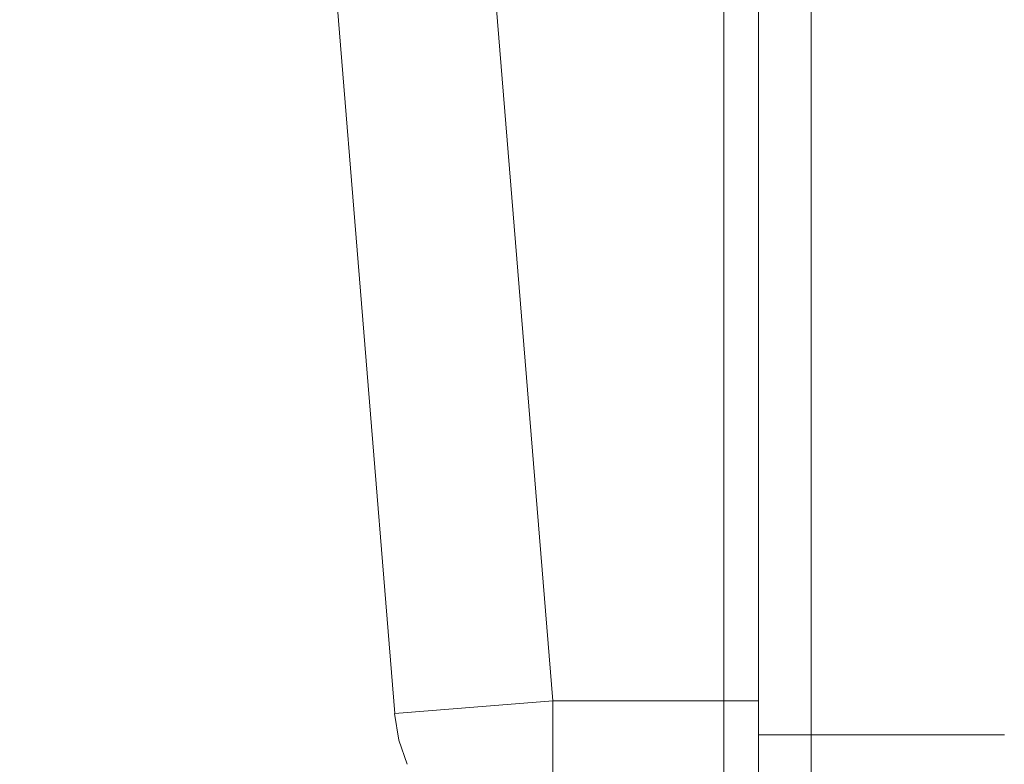
# Model space of a CAD drawing. Units: centimetres. Extents: x -120 to 165, y -253 to 27.
# Drawn here: x -85 to -84, y -129 to -128 of the extents above; entities that cross this region are included whole.
import ezdxf
from ezdxf.lldxf.tags import DXFTag

# ---------------------------------------------------------------- set-up
doc = ezdxf.new("R2010")
doc.units = ezdxf.units.CM
doc.header["$MEASUREMENT"] = 0
doc.layers.add('Layer 1', color=7, linetype='Continuous')
tags = doc.linetypes.add('New Line20216', pattern=[0.8, 0.5, -0.3]).pattern_tags.tags
tags[6:7] = [DXFTag(74, 4), DXFTag(75, 0), DXFTag(340, '0'), DXFTag(46, 1.0), DXFTag(50, 0.0), DXFTag(44, 0.0), DXFTag(45, 0.0)]
tags[4:5] = [DXFTag(74, 4), DXFTag(75, 0), DXFTag(340, '0'), DXFTag(46, 1.0), DXFTag(50, 0.0), DXFTag(44, 0.0), DXFTag(45, 0.0)]
tags = doc.linetypes.add('New Line20222', pattern=[0.8, 0.5, -0.3]).pattern_tags.tags
tags[6:7] = [DXFTag(74, 4), DXFTag(75, 0), DXFTag(340, '0'), DXFTag(46, 1.0), DXFTag(50, 0.0), DXFTag(44, 0.0), DXFTag(45, 0.0)]
tags[4:5] = [DXFTag(74, 4), DXFTag(75, 0), DXFTag(340, '0'), DXFTag(46, 1.0), DXFTag(50, 0.0), DXFTag(44, 0.0), DXFTag(45, 0.0)]
tags = doc.linetypes.add('New Line20224', pattern=[0.8, 0.5, -0.3]).pattern_tags.tags
tags[6:7] = [DXFTag(74, 4), DXFTag(75, 0), DXFTag(340, '0'), DXFTag(46, 1.0), DXFTag(50, 0.0), DXFTag(44, 0.0), DXFTag(45, 0.0)]
tags[4:5] = [DXFTag(74, 4), DXFTag(75, 0), DXFTag(340, '0'), DXFTag(46, 1.0), DXFTag(50, 0.0), DXFTag(44, 0.0), DXFTag(45, 0.0)]
tags = doc.linetypes.add('New Line20227', pattern=[0.8, 0.5, -0.3]).pattern_tags.tags
tags[6:7] = [DXFTag(74, 4), DXFTag(75, 0), DXFTag(340, '0'), DXFTag(46, 1.0), DXFTag(50, 0.0), DXFTag(44, 0.0), DXFTag(45, 0.0)]
tags[4:5] = [DXFTag(74, 4), DXFTag(75, 0), DXFTag(340, '0'), DXFTag(46, 1.0), DXFTag(50, 0.0), DXFTag(44, 0.0), DXFTag(45, 0.0)]
tags = doc.linetypes.add('New Line20246', pattern=[0.8, 0.5, -0.3]).pattern_tags.tags
tags[6:7] = [DXFTag(74, 4), DXFTag(75, 0), DXFTag(340, '0'), DXFTag(46, 1.0), DXFTag(50, 0.0), DXFTag(44, 0.0), DXFTag(45, 0.0)]
tags[4:5] = [DXFTag(74, 4), DXFTag(75, 0), DXFTag(340, '0'), DXFTag(46, 1.0), DXFTag(50, 0.0), DXFTag(44, 0.0), DXFTag(45, 0.0)]
tags = doc.linetypes.add('New Line20247', pattern=[0.8, 0.5, -0.3]).pattern_tags.tags
tags[6:7] = [DXFTag(74, 4), DXFTag(75, 0), DXFTag(340, '0'), DXFTag(46, 1.0), DXFTag(50, 0.0), DXFTag(44, 0.0), DXFTag(45, 0.0)]
tags[4:5] = [DXFTag(74, 4), DXFTag(75, 0), DXFTag(340, '0'), DXFTag(46, 1.0), DXFTag(50, 0.0), DXFTag(44, 0.0), DXFTag(45, 0.0)]
tags = doc.linetypes.add('New Line20249', pattern=[0.8, 0.5, -0.3]).pattern_tags.tags
tags[6:7] = [DXFTag(74, 4), DXFTag(75, 0), DXFTag(340, '0'), DXFTag(46, 1.0), DXFTag(50, 0.0), DXFTag(44, 0.0), DXFTag(45, 0.0)]
tags[4:5] = [DXFTag(74, 4), DXFTag(75, 0), DXFTag(340, '0'), DXFTag(46, 1.0), DXFTag(50, 0.0), DXFTag(44, 0.0), DXFTag(45, 0.0)]
tags = doc.linetypes.add('New Line20254', pattern=[0.8, 0.5, -0.3]).pattern_tags.tags
tags[6:7] = [DXFTag(74, 4), DXFTag(75, 0), DXFTag(340, '0'), DXFTag(46, 1.0), DXFTag(50, 0.0), DXFTag(44, 0.0), DXFTag(45, 0.0)]
tags[4:5] = [DXFTag(74, 4), DXFTag(75, 0), DXFTag(340, '0'), DXFTag(46, 1.0), DXFTag(50, 0.0), DXFTag(44, 0.0), DXFTag(45, 0.0)]
tags = doc.linetypes.add('New Line20255', pattern=[0.8, 0.5, -0.3]).pattern_tags.tags
tags[6:7] = [DXFTag(74, 4), DXFTag(75, 0), DXFTag(340, '0'), DXFTag(46, 1.0), DXFTag(50, 0.0), DXFTag(44, 0.0), DXFTag(45, 0.0)]
tags[4:5] = [DXFTag(74, 4), DXFTag(75, 0), DXFTag(340, '0'), DXFTag(46, 1.0), DXFTag(50, 0.0), DXFTag(44, 0.0), DXFTag(45, 0.0)]
tags = doc.linetypes.add('New Line20256', pattern=[0.8, 0.5, -0.3]).pattern_tags.tags
tags[6:7] = [DXFTag(74, 4), DXFTag(75, 0), DXFTag(340, '0'), DXFTag(46, 1.0), DXFTag(50, 0.0), DXFTag(44, 0.0), DXFTag(45, 0.0)]
tags[4:5] = [DXFTag(74, 4), DXFTag(75, 0), DXFTag(340, '0'), DXFTag(46, 1.0), DXFTag(50, 0.0), DXFTag(44, 0.0), DXFTag(45, 0.0)]
tags = doc.linetypes.add('New Line20262', pattern=[0.8, 0.5, -0.3]).pattern_tags.tags
tags[6:7] = [DXFTag(74, 4), DXFTag(75, 0), DXFTag(340, '0'), DXFTag(46, 1.0), DXFTag(50, 0.0), DXFTag(44, 0.0), DXFTag(45, 0.0)]
tags[4:5] = [DXFTag(74, 4), DXFTag(75, 0), DXFTag(340, '0'), DXFTag(46, 1.0), DXFTag(50, 0.0), DXFTag(44, 0.0), DXFTag(45, 0.0)]
tags = doc.linetypes.add('New Line20289', pattern=[0.8, 0.5, -0.3]).pattern_tags.tags
tags[6:7] = [DXFTag(74, 4), DXFTag(75, 0), DXFTag(340, '0'), DXFTag(46, 1.0), DXFTag(50, 0.0), DXFTag(44, 0.0), DXFTag(45, 0.0)]
tags[4:5] = [DXFTag(74, 4), DXFTag(75, 0), DXFTag(340, '0'), DXFTag(46, 1.0), DXFTag(50, 0.0), DXFTag(44, 0.0), DXFTag(45, 0.0)]
tags = doc.linetypes.add('New Line20290', pattern=[0.8, 0.5, -0.3]).pattern_tags.tags
tags[6:7] = [DXFTag(74, 4), DXFTag(75, 0), DXFTag(340, '0'), DXFTag(46, 1.0), DXFTag(50, 0.0), DXFTag(44, 0.0), DXFTag(45, 0.0)]
tags[4:5] = [DXFTag(74, 4), DXFTag(75, 0), DXFTag(340, '0'), DXFTag(46, 1.0), DXFTag(50, 0.0), DXFTag(44, 0.0), DXFTag(45, 0.0)]
tags = doc.linetypes.add('New Line20291', pattern=[0.8, 0.5, -0.3]).pattern_tags.tags
tags[6:7] = [DXFTag(74, 4), DXFTag(75, 0), DXFTag(340, '0'), DXFTag(46, 1.0), DXFTag(50, 0.0), DXFTag(44, 0.0), DXFTag(45, 0.0)]
tags[4:5] = [DXFTag(74, 4), DXFTag(75, 0), DXFTag(340, '0'), DXFTag(46, 1.0), DXFTag(50, 0.0), DXFTag(44, 0.0), DXFTag(45, 0.0)]
tags = doc.linetypes.add('New Line20299', pattern=[0.8, 0.5, -0.3]).pattern_tags.tags
tags[6:7] = [DXFTag(74, 4), DXFTag(75, 0), DXFTag(340, '0'), DXFTag(46, 1.0), DXFTag(50, 0.0), DXFTag(44, 0.0), DXFTag(45, 0.0)]
tags[4:5] = [DXFTag(74, 4), DXFTag(75, 0), DXFTag(340, '0'), DXFTag(46, 1.0), DXFTag(50, 0.0), DXFTag(44, 0.0), DXFTag(45, 0.0)]
tags = doc.linetypes.add('New Line20301', pattern=[0.8, 0.5, -0.3]).pattern_tags.tags
tags[6:7] = [DXFTag(74, 4), DXFTag(75, 0), DXFTag(340, '0'), DXFTag(46, 1.0), DXFTag(50, 0.0), DXFTag(44, 0.0), DXFTag(45, 0.0)]
tags[4:5] = [DXFTag(74, 4), DXFTag(75, 0), DXFTag(340, '0'), DXFTag(46, 1.0), DXFTag(50, 0.0), DXFTag(44, 0.0), DXFTag(45, 0.0)]

msp = doc.modelspace()

# ---------------------------------------------------------------- linework, layer by layer
at = {"layer": 'Layer 1', "lineweight": 20}
msp.add_open_spline([(127.1849, 0.2374), (127.1849, 0.2374), (127.1776, -131.7767), (127.1776, -131.7767), (127.1776, -131.7767), (127.1776, -132.1408), (126.8796, -132.4388), (126.5156, -132.4388), (126.5156, -132.4388), (126.5156, -132.4388), (-98.9874, -132.4263), (-98.9874, -132.4263), (-98.9874, -132.4263), (-99.3517, -132.4263), (-99.6493, -132.1283), (-99.6493, -131.7642), (-99.6493, -131.7642), (-99.6468, -85.6541), (-99.6446, -45.8602), (-99.642, 0.2499)], degree=3, knots=[0, 0, 0, 0, 0.166667, 0.166667, 0.166667, 0.166667, 0.333333, 0.333333, 0.333333, 0.333333, 0.5, 0.5, 0.5, 0.5, 0.666667, 0.666667, 0.666667, 0.666667, 1, 1, 1, 1], dxfattribs=at)
at = {"layer": 'Layer 1', "color": 250, "linetype": 'New Line20256', "lineweight": 9}
msp.add_open_spline([(-84.0777, -126.2536), (-84.0777, -126.2536), (-84.0778, -129.2587), (-84.0778, -129.2587)], degree=3, dxfattribs=at)
at = {"layer": 'Layer 1', "color": 250, "linetype": 'New Line20289', "lineweight": 9}
msp.add_open_spline([(-84.019, -126.2536), (-84.019, -126.2536), (-84.0191, -129.3157), (-84.0191, -129.3157)], degree=3, dxfattribs=at)
at = {"layer": 'Layer 1', "color": 250, "linetype": 'New Line20291', "lineweight": 9}
msp.add_open_spline([(-83.9302, -129.3157), (-83.9302, -129.3157), (-83.9301, -126.2535), (-83.9301, -126.2535)], degree=3, dxfattribs=at)
at = {"layer": 'Layer 1', "color": 250, "linetype": 'New Line20224', "lineweight": 9}
msp.add_open_spline([(-84.7895, -127.3495), (-84.7895, -127.3495), (-84.633, -129.28), (-84.633, -129.28)], degree=3, dxfattribs=at)
at = {"layer": 'Layer 1', "color": 250, "linetype": 'New Line20222', "lineweight": 9}
msp.add_open_spline([(-84.3661, -129.2586), (-84.3661, -129.2586), (-84.5225, -127.3389), (-84.5225, -127.3389)], degree=3, dxfattribs=at)
at = {"layer": 'Layer 1', "color": 250, "linetype": 'New Line20249', "lineweight": 9}
msp.add_open_spline([(-84.3661, -129.2586), (-84.3661, -129.2586), (-84.633, -129.28), (-84.633, -129.28)], degree=3, dxfattribs=at)
at = {"layer": 'Layer 1', "color": 250, "linetype": 'New Line20227', "lineweight": 9}
msp.add_open_spline([(-84.3661, -129.5256), (-84.3661, -129.5256), (-84.3661, -129.2586), (-84.3661, -129.2586)], degree=3, dxfattribs=at)
at = {"layer": 'Layer 1', "color": 250, "linetype": 'New Line20254', "lineweight": 9}
msp.add_open_spline([(-84.0778, -129.2586), (-84.0778, -129.2586), (-84.3661, -129.2586), (-84.3661, -129.2586)], degree=3, dxfattribs=at)
at = {"layer": 'Layer 1', "color": 250, "linetype": 'New Line20255', "lineweight": 9}
msp.add_open_spline([(-84.0778, -129.2586), (-84.0778, -129.2586), (-84.0779, -129.5256), (-84.0779, -129.5256)], degree=3, dxfattribs=at)
at = {"layer": 'Layer 1', "color": 250, "linetype": 'New Line20262', "lineweight": 9}
msp.add_open_spline([(-84.0778, -129.2586), (-84.0778, -129.2586), (-84.0191, -129.2586), (-84.0191, -129.2586)], degree=3, dxfattribs=at)
at = {"layer": 'Layer 1', "color": 250, "linetype": 'New Line20247', "lineweight": 9}
msp.add_open_spline([(-84.6259, -129.3245), (-84.6259, -129.3245), (-84.6331, -129.28), (-84.6331, -129.28)], degree=3, dxfattribs=at)
at = {"layer": 'Layer 1', "color": 250, "linetype": 'New Line20246', "lineweight": 9}
msp.add_open_spline([(-84.6117, -129.3654), (-84.6117, -129.3654), (-84.6259, -129.3245), (-84.6259, -129.3245)], degree=3, dxfattribs=at)
at = {"layer": 'Layer 1', "color": 250, "linetype": 'New Line20290', "lineweight": 9}
msp.add_open_spline([(-84.0191, -129.3157), (-84.0191, -129.3157), (-84.0192, -129.6875), (-84.0192, -129.6875)], degree=3, dxfattribs=at)
at = {"layer": 'Layer 1', "color": 250, "linetype": 'New Line20301', "lineweight": 9}
msp.add_open_spline([(-84.0191, -129.3157), (-84.0191, -129.3157), (-83.9302, -129.3157), (-83.9302, -129.3157)], degree=3, dxfattribs=at)
at = {"layer": 'Layer 1', "color": 250, "linetype": 'New Line20299', "lineweight": 9}
msp.add_open_spline([(-83.9303, -129.7765), (-83.9303, -129.7765), (-83.9302, -129.3157), (-83.9302, -129.3157)], degree=3, dxfattribs=at)
at = {"layer": 'Layer 1', "color": 250, "linetype": 'New Line20216', "lineweight": 9}
msp.add_open_spline([(-83.6045, -129.3157), (-83.6045, -129.3157), (-83.9302, -129.3157), (-83.9302, -129.3157)], degree=3, dxfattribs=at)

doc.saveas('drawing.dxf')
